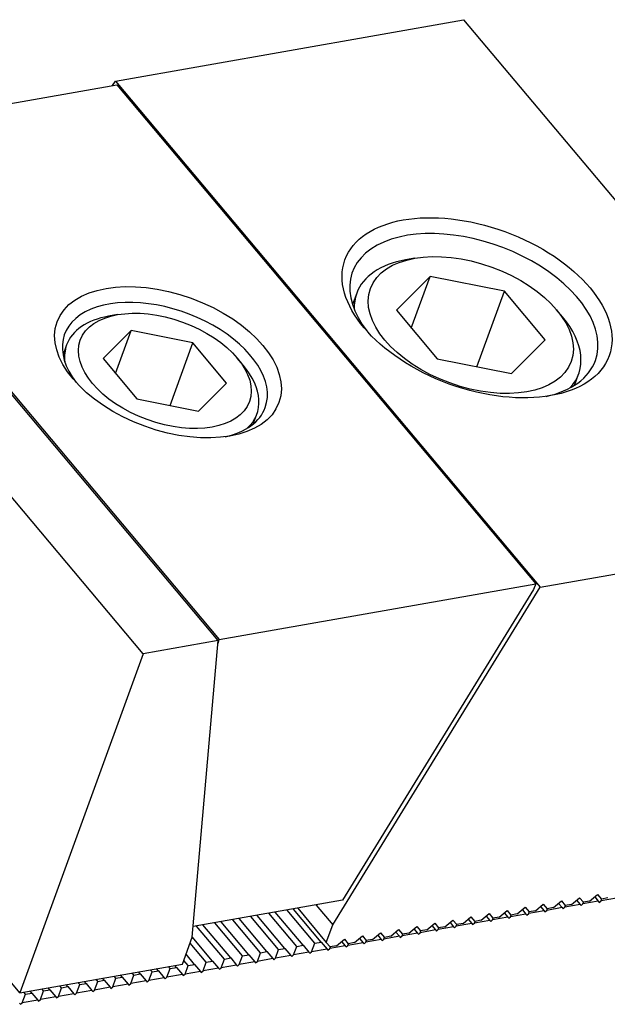
# Model space of a CAD drawing. Units: millimetres. Extents: x 971 to 2036, y -10268 to -9526.
# Drawn here: x 1691 to 1725, y -9598 to -9541 of the extents above; entities that cross this region are included whole.
import ezdxf

# ---------------------------------------------------------------- set-up
doc = ezdxf.new("R2010")
doc.units = ezdxf.units.MM
for name, color, linetype in [('G', 3, 'Continuous'), ('H', 2, 'Continuous'), ('W', 7, 'Continuous')]:
    doc.layers.add(name, color=color, linetype=linetype)

msp = doc.modelspace()

# ---------------------------------------------------------------- linework, layer by layer
at = {"layer": 'G'}
for p, q in [((1714.0288, -9554.9755), (1713.5078, -9555.0673)), ((1714.9131, -9556.0293), (1712.9728, -9557.9766)), ((1713.8317, -9559.0002), (1714.9131, -9556.0293)), ((1719.2, -9556.8786), (1714.9131, -9556.0293)), ((1717.6168, -9561.2283), (1719.2, -9556.8786)), ((1721.5466, -9559.6752), (1719.2, -9556.8786)), ((1710.6851, -9556.9959), (1710.4468, -9557.6505)), ((1712.9728, -9557.9766), (1715.3194, -9560.7732)), ((1722.5498, -9558.3584), (1722.2097, -9557.9531)), ((1696.9113, -9558.2264), (1696.3903, -9558.3183)), ((1697.685, -9559.1485), (1696.0752, -9560.7642)), ((1696.7878, -9561.6135), (1697.685, -9559.1485)), ((1701.2419, -9559.8531), (1697.685, -9559.1485)), ((1719.6064, -9561.6225), (1721.5466, -9559.6752)), ((1693.9708, -9559.9713), (1693.7626, -9560.5434)), ((1699.9283, -9563.4622), (1701.2419, -9559.8531)), ((1703.1889, -9562.1735), (1701.2419, -9559.8531)), ((1696.0752, -9560.7642), (1698.0222, -9563.0845)), ((1704.1406, -9561.1391), (1703.8005, -9560.7338)), ((1715.3194, -9560.7732), (1719.6064, -9561.6225)), ((1723.2342, -9562.3048), (1723.4724, -9561.6502)), ((1701.5791, -9563.7892), (1703.1889, -9562.1735)), ((1698.0222, -9563.0845), (1701.5791, -9563.7892)), ((1704.7232, -9564.5327), (1704.9314, -9563.9607))]:
    msp.add_line(p, q, dxfattribs=at)
for centre, major_axis in [((1717.6216, -9557.8315), (-7.6115, 2.7704)), ((1717.2597, -9558.8259), (5.7847, -2.1055)), ((1699.813, -9560.9716), (-6.3937, 2.3271)), ((1699.6321, -9561.4688), (4.8714, -1.773))]:
    msp.add_ellipse(centre, major_axis=major_axis, ratio=0.5773503, dxfattribs=at)
for centre, major_axis, start_param, end_param in [((1717.4407, -9558.3287), (7.0026, -2.5487), 0, 3.8844063), ((1717.0788, -9559.3231), (-6.3937, 2.3271), 5.4977871, 6.2831853), ((1699.6321, -9561.4688), (5.7847, -2.1055), 0, 3.8756541), ((1717.0788, -9559.3231), (-6.3937, 2.3271), 0, 0.2379411), ((1699.4511, -9561.966), (-5.4803, 1.9947), 5.4977871, 6.2831853), ((1717.0788, -9559.3231), (-6.3937, 2.3271), 2.9036515, 3.9269908), ((1699.4511, -9561.966), (-5.4803, 1.9947), 0, 0.288805), ((1717.4407, -9558.3287), (7.0026, -2.5487), 5.5403717, 6.2831853), ((1699.4511, -9561.966), (-5.4803, 1.9947), 2.8527877, 3.9269908), ((1699.6321, -9561.4688), (5.7847, -2.1055), 5.5491238, 6.2831853)]:
    msp.add_ellipse(centre, major_axis=major_axis, ratio=0.5773503, start_param=start_param, end_param=end_param, dxfattribs=at)
at = {"layer": 'H'}
for p, q in [((1707.595, -9594.5881), (1705.9965, -9592.6831)), ((1708.2723, -9594.4686), (1706.6739, -9592.5637)), ((1708.6371, -9594.4043), (1707.0386, -9592.4994)), ((1704.4687, -9595.1393), (1702.8702, -9593.2344)), ((1705.146, -9595.0199), (1703.5476, -9593.1149)), ((1705.5108, -9594.9556), (1703.9123, -9593.0506)), ((1706.1881, -9594.8361), (1704.5897, -9592.9312)), ((1706.5529, -9594.7718), (1704.9544, -9592.8669)), ((1707.2302, -9594.6524), (1705.6318, -9592.7474)), ((1703.0618, -9595.3874), (1701.4634, -9593.4824)), ((1703.4266, -9595.3231), (1701.8281, -9593.4181)), ((1704.1039, -9595.2036), (1702.5055, -9593.2987)), ((1702.3844, -9595.5068), (1701.2141, -9594.112)), ((1702.0197, -9595.5711), (1701.0913, -9594.4646)), ((1700.9776, -9595.7549), (1700.7293, -9595.459)), ((1701.3423, -9595.6906), (1700.856, -9595.111))]:
    msp.add_line(p, q, dxfattribs=at)
at = {"layer": 'W'}
for p, q in [((1696.781, -9544.7564), (1716.8414, -9541.2192)), ((1716.8414, -9541.2192), (1727.7244, -9554.189)), ((1678.6213, -9548.1911), (1696.8581, -9544.9755)), ((1696.6207, -9545.0173), (1696.781, -9544.7564)), ((1696.781, -9544.7564), (1721.2676, -9573.9385)), ((1696.8581, -9544.9755), (1721.0047, -9573.7522)), ((1702.709, -9577.0247), (1678.3584, -9548.0048)), ((1678.6213, -9548.1911), (1702.7679, -9576.9678)), ((1698.3843, -9577.7873), (1674.0337, -9548.7674)), ((1721.2676, -9573.9385), (1741.3281, -9570.4013)), ((1702.7679, -9576.9678), (1721.0047, -9573.7522)), ((1709.3036, -9593.4123), (1721.2676, -9573.9385)), ((1721.0047, -9573.7522), (1720.8843, -9574.0829)), ((1720.8843, -9574.0829), (1709.8774, -9591.9988)), ((1702.709, -9577.0247), (1698.3843, -9577.7873)), ((1701.2123, -9594.132), (1702.709, -9577.0247)), ((1702.697, -9577.1627), (1702.7679, -9576.9678)), ((1698.3843, -9577.7873), (1691.2726, -9597.3266)), ((1691.2726, -9597.3266), (1684.1987, -9588.8962)), ((1709.8774, -9591.9988), (1701.2661, -9593.5172)), ((1722.0274, -9592.4155), (1722.4837, -9592.0326)), ((1722.4837, -9592.0326), (1722.7047, -9592.296)), ((1723.0695, -9592.2317), (1723.5258, -9591.8488)), ((1723.3585, -9591.9891), (1723.5666, -9592.2371)), ((1723.5258, -9591.8488), (1723.7468, -9592.1123)), ((1724.6087, -9592.0534), (1723.7229, -9592.2095)), ((1723.7229, -9592.2095), (1723.7591, -9592.1101)), ((1724.1116, -9592.048), (1723.7468, -9592.1123)), ((1724.1116, -9592.048), (1724.5679, -9591.6651)), ((1724.4007, -9591.8054), (1724.6087, -9592.0534)), ((1724.5679, -9591.6651), (1724.7889, -9591.9285)), ((1724.6087, -9592.0534), (1724.6597, -9592.1142)), ((1724.6597, -9592.1142), (1724.765, -9592.0258)), ((1725.6508, -9591.8696), (1724.765, -9592.0258)), ((1724.765, -9592.0258), (1724.8012, -9591.9264)), ((1725.1537, -9591.8642), (1724.7889, -9591.9285)), ((1707.2869, -9592.4556), (1708.9363, -9594.4213)), ((1708.3444, -9592.2691), (1709.3036, -9593.4123)), ((1718.9011, -9592.9667), (1719.3574, -9592.5838)), ((1719.3574, -9592.5838), (1719.5784, -9592.8473)), ((1719.9432, -9592.783), (1720.3995, -9592.4001)), ((1720.2322, -9592.5404), (1720.4403, -9592.7884)), ((1720.3995, -9592.4001), (1720.6205, -9592.6635)), ((1721.4824, -9592.6046), (1720.5966, -9592.7608)), ((1720.5966, -9592.7608), (1720.6328, -9592.6614)), ((1720.9853, -9592.5992), (1720.6205, -9592.6635)), ((1720.9853, -9592.5992), (1721.4416, -9592.2163)), ((1721.2743, -9592.3567), (1721.4824, -9592.6046)), ((1721.4416, -9592.2163), (1721.6626, -9592.4798)), ((1721.4824, -9592.6046), (1721.5334, -9592.6654)), ((1721.5334, -9592.6654), (1721.6387, -9592.577)), ((1722.5245, -9592.4209), (1721.6387, -9592.577)), ((1721.6387, -9592.577), (1721.6749, -9592.4776)), ((1722.0274, -9592.4155), (1721.6626, -9592.4798)), ((1722.3164, -9592.1729), (1722.5245, -9592.4209)), ((1722.5245, -9592.4209), (1722.5755, -9592.4817)), ((1722.5755, -9592.4817), (1722.6808, -9592.3933)), ((1723.5666, -9592.2371), (1722.6808, -9592.3933)), ((1722.6808, -9592.3933), (1722.717, -9592.2939)), ((1723.0695, -9592.2317), (1722.7047, -9592.296)), ((1723.5666, -9592.2371), (1723.6176, -9592.2979)), ((1723.6176, -9592.2979), (1723.7229, -9592.2095)), ((1715.7748, -9593.518), (1716.2311, -9593.1351)), ((1716.2311, -9593.1351), (1716.4521, -9593.3985)), ((1716.8169, -9593.3342), (1717.2732, -9592.9513)), ((1717.1059, -9593.0917), (1717.314, -9593.3396)), ((1717.2732, -9592.9513), (1717.4942, -9593.2148)), ((1718.3561, -9593.1559), (1717.4703, -9593.312)), ((1717.4703, -9593.312), (1717.5065, -9593.2126)), ((1717.859, -9593.1505), (1717.4942, -9593.2148)), ((1717.859, -9593.1505), (1718.3153, -9592.7676)), ((1718.148, -9592.9079), (1718.3561, -9593.1559)), ((1718.3153, -9592.7676), (1718.5363, -9593.031)), ((1718.3561, -9593.1559), (1718.4071, -9593.2167)), ((1718.4071, -9593.2167), (1718.5124, -9593.1283)), ((1719.3982, -9592.9721), (1718.5124, -9593.1283)), ((1718.5124, -9593.1283), (1718.5486, -9593.0289)), ((1718.9011, -9592.9667), (1718.5363, -9593.031)), ((1719.1901, -9592.7242), (1719.3982, -9592.9721)), ((1719.3982, -9592.9721), (1719.4492, -9593.0329)), ((1719.4492, -9593.0329), (1719.5545, -9592.9445)), ((1720.4403, -9592.7884), (1719.5545, -9592.9445)), ((1719.5545, -9592.9445), (1719.5907, -9592.8451)), ((1719.9432, -9592.783), (1719.5784, -9592.8473)), ((1720.4403, -9592.7884), (1720.4913, -9592.8492)), ((1720.4913, -9592.8492), (1720.5966, -9592.7608)), ((1708.9363, -9594.4213), (1709.3036, -9593.4123)), ((1712.6484, -9594.0692), (1713.1047, -9593.6863)), ((1712.9375, -9593.8267), (1713.1456, -9594.0746)), ((1713.1047, -9593.6863), (1713.3258, -9593.9498)), ((1713.6905, -9593.8855), (1714.1469, -9593.5026)), ((1713.9796, -9593.6429), (1714.1877, -9593.8909)), ((1714.1469, -9593.5026), (1714.3679, -9593.766)), ((1715.2298, -9593.7071), (1714.344, -9593.8633)), ((1714.344, -9593.8633), (1714.3802, -9593.7639)), ((1714.7326, -9593.7017), (1714.3679, -9593.766)), ((1714.7326, -9593.7017), (1715.189, -9593.3188)), ((1715.0217, -9593.4592), (1715.2298, -9593.7071)), ((1715.189, -9593.3188), (1715.41, -9593.5823)), ((1715.2298, -9593.7071), (1715.2808, -9593.7679)), ((1715.2808, -9593.7679), (1715.3861, -9593.6796)), ((1716.2719, -9593.5234), (1715.3861, -9593.6796)), ((1715.3861, -9593.6796), (1715.4223, -9593.5801)), ((1715.7748, -9593.518), (1715.41, -9593.5823)), ((1716.0638, -9593.2754), (1716.2719, -9593.5234)), ((1716.2719, -9593.5234), (1716.3229, -9593.5842)), ((1716.3229, -9593.5842), (1716.4282, -9593.4958)), ((1717.314, -9593.3396), (1716.4282, -9593.4958)), ((1716.4282, -9593.4958), (1716.4644, -9593.3964)), ((1716.8169, -9593.3342), (1716.4521, -9593.3985)), ((1717.314, -9593.3396), (1717.365, -9593.4004)), ((1717.365, -9593.4004), (1717.4703, -9593.312)), ((1700.6515, -9595.6728), (1701.2123, -9594.132)), ((1709.5221, -9594.6205), (1709.9784, -9594.2376)), ((1709.8112, -9594.3779), (1710.0193, -9594.6259)), ((1709.9784, -9594.2376), (1710.1995, -9594.501)), ((1710.5642, -9594.4367), (1711.0205, -9594.0538)), ((1710.8533, -9594.1942), (1711.0614, -9594.4421)), ((1711.0205, -9594.0538), (1711.2416, -9594.3173)), ((1712.1035, -9594.2584), (1711.2177, -9594.4146)), ((1711.2177, -9594.4146), (1711.2539, -9594.3151)), ((1711.6063, -9594.253), (1711.2416, -9594.3173)), ((1711.6063, -9594.253), (1712.0626, -9593.8701)), ((1711.8954, -9594.0104), (1712.1035, -9594.2584)), ((1712.0626, -9593.8701), (1712.2837, -9594.1335)), ((1712.1035, -9594.2584), (1712.1545, -9594.3192)), ((1712.1545, -9594.3192), (1712.2598, -9594.2308)), ((1713.1456, -9594.0746), (1712.2598, -9594.2308)), ((1712.2598, -9594.2308), (1712.296, -9594.1314)), ((1712.6484, -9594.0692), (1712.2837, -9594.1335)), ((1713.1456, -9594.0746), (1713.1966, -9594.1354)), ((1713.1966, -9594.1354), (1713.3019, -9594.0471)), ((1714.1877, -9593.8909), (1713.3019, -9594.0471)), ((1713.3019, -9594.0471), (1713.3381, -9593.9476)), ((1713.6905, -9593.8855), (1713.3258, -9593.9498)), ((1714.1877, -9593.8909), (1714.2387, -9593.9517)), ((1714.2387, -9593.9517), (1714.344, -9593.8633)), ((1705.146, -9595.0199), (1705.5108, -9594.9556)), ((1705.5108, -9594.9556), (1705.8509, -9595.3609)), ((1706.0072, -9595.3333), (1706.1881, -9594.8361)), ((1706.1881, -9594.8361), (1706.5529, -9594.7718)), ((1706.5529, -9594.7718), (1706.893, -9595.1771)), ((1707.0493, -9595.1496), (1707.2302, -9594.6524)), ((1707.2302, -9594.6524), (1707.595, -9594.5881)), ((1707.595, -9594.5881), (1707.9351, -9594.9934)), ((1707.9861, -9595.0542), (1708.0914, -9594.9658)), ((1708.0914, -9594.9658), (1708.2723, -9594.4686)), ((1708.9772, -9594.8096), (1708.0914, -9594.9658)), ((1708.2723, -9594.4686), (1708.6371, -9594.4043)), ((1708.6371, -9594.4043), (1708.9772, -9594.8096)), ((1708.9363, -9594.4213), (1709.1574, -9594.6848)), ((1708.9772, -9594.8096), (1709.0282, -9594.8704)), ((1709.0282, -9594.8704), (1709.1335, -9594.7821)), ((1710.0193, -9594.6259), (1709.1335, -9594.7821)), ((1709.1335, -9594.7821), (1709.1697, -9594.6826)), ((1709.5221, -9594.6205), (1709.1574, -9594.6848)), ((1710.0193, -9594.6259), (1710.0703, -9594.6867)), ((1710.0703, -9594.6867), (1710.1756, -9594.5983)), ((1711.0614, -9594.4421), (1710.1756, -9594.5983)), ((1710.1756, -9594.5983), (1710.2118, -9594.4989)), ((1710.5642, -9594.4367), (1710.1995, -9594.501)), ((1711.0614, -9594.4421), (1711.1124, -9594.5029)), ((1711.1124, -9594.5029), (1711.2177, -9594.4146)), ((1702.0197, -9595.5711), (1702.3844, -9595.5068)), ((1702.3844, -9595.5068), (1702.7245, -9595.9121)), ((1702.8809, -9595.8846), (1703.0618, -9595.3874)), ((1703.0618, -9595.3874), (1703.4266, -9595.3231)), ((1703.4266, -9595.3231), (1703.7666, -9595.7284)), ((1703.923, -9595.7008), (1704.1039, -9595.2036)), ((1704.1039, -9595.2036), (1704.4687, -9595.1393)), ((1704.4687, -9595.1393), (1704.8087, -9595.5446)), ((1704.8598, -9595.6054), (1704.9651, -9595.5171)), ((1704.9651, -9595.5171), (1705.146, -9595.0199)), ((1705.8509, -9595.3609), (1704.9651, -9595.5171)), ((1705.8509, -9595.3609), (1705.9019, -9595.4217)), ((1705.9019, -9595.4217), (1706.0072, -9595.3333)), ((1706.893, -9595.1771), (1706.0072, -9595.3333)), ((1706.893, -9595.1771), (1706.944, -9595.2379)), ((1706.944, -9595.2379), (1707.0493, -9595.1496)), ((1707.9351, -9594.9934), (1707.0493, -9595.1496)), ((1707.9351, -9594.9934), (1707.9861, -9595.0542)), ((1691.2726, -9597.3266), (1700.6515, -9595.6728)), ((1698.8934, -9596.1224), (1698.7914, -9596.0008)), ((1698.8934, -9596.1224), (1699.2581, -9596.0581)), ((1699.2581, -9596.0581), (1699.1561, -9595.9365)), ((1699.2581, -9596.0581), (1699.5982, -9596.4634)), ((1699.7545, -9596.4358), (1699.9355, -9595.9386)), ((1699.9355, -9595.9386), (1699.8335, -9595.817)), ((1699.9355, -9595.9386), (1700.3002, -9595.8743)), ((1700.3002, -9595.8743), (1700.1982, -9595.7527)), ((1700.3002, -9595.8743), (1700.6403, -9596.2796)), ((1700.7966, -9596.2521), (1700.9776, -9595.7549)), ((1701.6824, -9596.0959), (1700.7966, -9596.2521)), ((1700.9776, -9595.7549), (1701.3423, -9595.6906)), ((1701.3423, -9595.6906), (1701.6824, -9596.0959)), ((1701.6824, -9596.0959), (1701.7335, -9596.1567)), ((1701.7335, -9596.1567), (1701.8388, -9596.0683)), ((1701.8388, -9596.0683), (1702.0197, -9595.5711)), ((1702.7245, -9595.9121), (1701.8388, -9596.0683)), ((1702.7245, -9595.9121), (1702.7756, -9595.9729)), ((1702.7756, -9595.9729), (1702.8809, -9595.8846)), ((1703.7666, -9595.7284), (1702.8809, -9595.8846)), ((1703.7666, -9595.7284), (1703.8177, -9595.7892)), ((1703.8177, -9595.7892), (1703.923, -9595.7008)), ((1704.8087, -9595.5446), (1703.923, -9595.7008)), ((1704.8087, -9595.5446), (1704.8598, -9595.6054)), ((1695.0897, -9596.7931), (1694.9877, -9596.6715)), ((1695.7671, -9596.6736), (1695.6651, -9596.552)), ((1695.7671, -9596.6736), (1696.1318, -9596.6093)), ((1696.1318, -9596.6093), (1696.0298, -9596.4877)), ((1696.1318, -9596.6093), (1696.4719, -9597.0146)), ((1696.6282, -9596.9871), (1696.8092, -9596.4899)), ((1696.8092, -9596.4899), (1696.7072, -9596.3683)), ((1696.8092, -9596.4899), (1697.1739, -9596.4256)), ((1697.1739, -9596.4256), (1697.0719, -9596.304)), ((1697.1739, -9596.4256), (1697.514, -9596.8309)), ((1697.6703, -9596.8033), (1697.8513, -9596.3061)), ((1698.5561, -9596.6471), (1697.6703, -9596.8033)), ((1697.8513, -9596.3061), (1697.7493, -9596.1845)), ((1697.8513, -9596.3061), (1698.216, -9596.2418)), ((1698.216, -9596.2418), (1698.114, -9596.1202)), ((1698.216, -9596.2418), (1698.5561, -9596.6471)), ((1698.5561, -9596.6471), (1698.6071, -9596.7079)), ((1698.6071, -9596.7079), (1698.7124, -9596.6196)), ((1698.7124, -9596.6196), (1698.8934, -9596.1224)), ((1699.5982, -9596.4634), (1698.7124, -9596.6196)), ((1699.5982, -9596.4634), (1699.6492, -9596.5242)), ((1699.6492, -9596.5242), (1699.7545, -9596.4358)), ((1700.6403, -9596.2796), (1699.7545, -9596.4358)), ((1700.6403, -9596.2796), (1700.6913, -9596.3404)), ((1700.6913, -9596.3404), (1700.7966, -9596.2521)), ((1691.9634, -9597.3443), (1691.8614, -9597.2227)), ((1692.4598, -9597.7221), (1692.6408, -9597.2249)), ((1692.6408, -9597.2249), (1692.5388, -9597.1033)), ((1692.6408, -9597.2249), (1693.0055, -9597.1606)), ((1693.0055, -9597.1606), (1692.9035, -9597.039)), ((1693.0055, -9597.1606), (1693.3456, -9597.5659)), ((1693.5019, -9597.5383), (1693.6829, -9597.0411)), ((1693.6829, -9597.0411), (1693.5809, -9596.9195)), ((1693.6829, -9597.0411), (1694.0476, -9596.9768)), ((1694.0476, -9596.9768), (1693.9456, -9596.8552)), ((1694.0476, -9596.9768), (1694.3877, -9597.3821)), ((1694.544, -9597.3546), (1694.725, -9596.8574)), ((1695.4298, -9597.1984), (1694.544, -9597.3546)), ((1694.725, -9596.8574), (1694.623, -9596.7358)), ((1694.725, -9596.8574), (1695.0897, -9596.7931)), ((1695.0897, -9596.7931), (1695.4298, -9597.1984)), ((1695.4298, -9597.1984), (1695.4808, -9597.2592)), ((1695.4808, -9597.2592), (1695.5861, -9597.1708)), ((1695.5861, -9597.1708), (1695.7671, -9596.6736)), ((1696.4719, -9597.0146), (1695.5861, -9597.1708)), ((1696.4719, -9597.0146), (1696.5229, -9597.0754)), ((1696.5229, -9597.0754), (1696.6282, -9596.9871)), ((1697.514, -9596.8309), (1696.6282, -9596.9871)), ((1697.514, -9596.8309), (1697.565, -9596.8917)), ((1697.565, -9596.8917), (1697.6703, -9596.8033)), ((1691.4177, -9597.9058), (1691.5987, -9597.4086)), ((1692.3035, -9597.7496), (1691.4177, -9597.9058)), ((1691.5987, -9597.4086), (1691.4967, -9597.287)), ((1691.5987, -9597.4086), (1691.9634, -9597.3443)), ((1691.9634, -9597.3443), (1692.3035, -9597.7496)), ((1692.3035, -9597.7496), (1692.3545, -9597.8104)), ((1692.3545, -9597.8104), (1692.4598, -9597.7221)), ((1693.3456, -9597.5659), (1692.4598, -9597.7221)), ((1693.3456, -9597.5659), (1693.3966, -9597.6267)), ((1693.3966, -9597.6267), (1693.5019, -9597.5383)), ((1694.3877, -9597.3821), (1693.5019, -9597.5383)), ((1694.3877, -9597.3821), (1694.4387, -9597.4429)), ((1694.4387, -9597.4429), (1694.544, -9597.3546)), ((1691.2614, -9597.9334), (1691.3124, -9597.9942)), ((1691.3124, -9597.9942), (1691.4177, -9597.9058))]:
    msp.add_line(p, q, dxfattribs=at)

doc.saveas('drawing.dxf')
